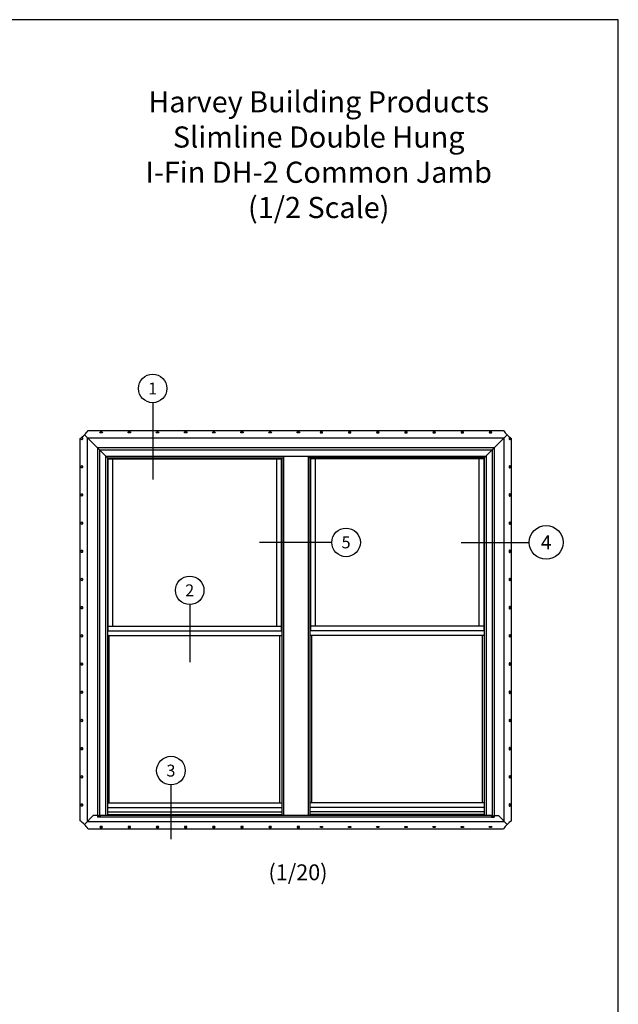
# Model space of a CAD drawing. Extents: x 0 to 17, y 0 to 22.
# Drawn here: x 8.5 to 17, y 8 to 22 of the extents above; entities that cross this region are included whole.
import ezdxf
from ezdxf.enums import TextEntityAlignment as Align

# ---------------------------------------------------------------- set-up
doc = ezdxf.new("R2010")
doc.units = 0
doc.header["$MEASUREMENT"] = 0
doc.layers.get('0').update_dxf_attribs({"color": 31, "linetype": 'CONTINUOUS'})
doc.layers.add('DIM', color=7, linetype='CONTINUOUS')
doc.layers.add('XTHIN', color=112, linetype='CONTINUOUS')
doc.layers.add('paper', color=6, linetype='CONTINUOUS', plot=False)
doc.styles.add('SIMPLEX', font='SIMPLEX', dxfattribs={"oblique": 10})
doc.styles.add('TAHOMA', font='tahoma.ttf')

# ---------------------------------------------------------------- blocks, each defined once
blk = doc.blocks.new('AS extents block')
at = {"layer": 'paper'}
blk.add_lwpolyline([(0, 0), (17, 0), (17, 22), (0, 22)], close=True, dxfattribs=at)
blk = doc.blocks.new('astitle_4')
at = {"style": 'TAHOMA'}
for tag, p in [('TITLE', (3.287, 1.81)), ('DESC1', (3.287, 1.31)), ('DESC2', (3.287, 0.81)), ('SCALE', (3.287, 0.31))]:
    blk.add_attdef(tag, text='', height=0.3, dxfattribs=at).set_placement(p, align=Align.CENTER)

msp = doc.modelspace()

# ---------------------------------------------------------------- linework, layer by layer
at = {"layer": 'DIM'}
for p, q in [((10.38832, 16.56441), (10.38832, 15.47601)), ((12.93207, 14.58281), (11.90305, 14.58281)), ((14.76797, 14.58281), (15.73544, 14.58281)), ((10.91448, 13.70039), (10.91448, 12.88409)), ((10.64746, 11.14217), (10.64746, 10.37064))]:
    msp.add_line(p, q, dxfattribs=at)
for centre, radius in [((10.38832, 16.76691), 0.2025), ((15.97544, 14.58281), 0.24), ((13.13457, 14.58281), 0.2025), ((10.91448, 13.90289), 0.2025), ((10.64746, 11.34467), 0.2025)]:
    msp.add_circle(centre, radius, dxfattribs=at)
at = {"layer": 'XTHIN'}
for p, q in [((9.41894, 16.10842), (9.74485, 15.78251)), ((9.47093, 16.16951), (15.37077, 16.16951)), ((15.42276, 16.10842), (15.09685, 15.78251)), ((9.35785, 10.63259), (9.35785, 16.05643)), ((9.46235, 10.62401), (9.46235, 16.06501)), ((9.46235, 16.06501), (15.37935, 16.06501)), ((15.37935, 10.62401), (15.37935, 16.06501)), ((15.48385, 10.63259), (15.48385, 16.05643)), ((9.60495, 15.92241), (9.60495, 10.70652)), ((15.23675, 15.92241), (9.60495, 15.92241)), ((9.63445, 15.89291), (9.63445, 10.70358)), ((15.20725, 15.89291), (9.63445, 15.89291)), ((9.71985, 15.80751), (15.12185, 15.80751)), ((9.71985, 15.80751), (9.71985, 10.70811)), ((12.24585, 15.80751), (12.24585, 10.70811)), ((12.59585, 15.80751), (12.59585, 10.70811)), ((12.59585, 15.80751), (12.59585, 10.70811)), ((15.12185, 15.80751), (15.12185, 10.70811)), ((15.20725, 15.89291), (15.20725, 10.70358)), ((15.23675, 15.92241), (15.23675, 10.70652)), ((9.74485, 15.78251), (12.24585, 15.78251)), ((9.74485, 15.78251), (9.74485, 10.70811)), ((9.75159, 15.78251), (9.75159, 13.3268)), ((9.75159, 15.77051), (12.21411, 15.77051)), ((9.8199, 15.77051), (9.8199, 13.39511)), ((12.1458, 15.77051), (12.1458, 13.39511)), ((12.21411, 15.78251), (12.21411, 13.3268)), ((12.22085, 15.78251), (12.22085, 10.70811)), ((15.09685, 15.78251), (12.59585, 15.78251)), ((12.62085, 15.78251), (12.62085, 10.70811)), ((12.62759, 15.78251), (12.62759, 13.3268)), ((15.09011, 15.77051), (12.62759, 15.77051)), ((12.6959, 15.77051), (12.6959, 13.39511)), ((15.0218, 15.77051), (15.0218, 13.39511)), ((15.09011, 15.78251), (15.09011, 13.3268)), ((15.09685, 15.78251), (15.09685, 10.70811)), ((9.75159, 13.3268), (9.74485, 13.32006)), ((9.75159, 13.39511), (12.21361, 13.39511)), ((9.75159, 13.3268), (12.21411, 13.3268)), ((12.21411, 13.32666), (12.22085, 13.31992)), ((12.62759, 13.32666), (12.62085, 13.31992)), ((15.09011, 13.3268), (12.62759, 13.3268)), ((15.09011, 13.39511), (12.62809, 13.39511)), ((15.09011, 13.3268), (15.09685, 13.32006)), ((9.74535, 13.26381), (12.22085, 13.26381)), ((9.7699, 10.88891), (9.7699, 13.26381)), ((12.1958, 10.88891), (12.1958, 13.26381)), ((15.09635, 13.26381), (12.62085, 13.26381)), ((12.6459, 10.88891), (12.6459, 13.26381)), ((15.0718, 10.88891), (15.0718, 13.26381)), ((9.74485, 10.88891), (12.22085, 10.88891)), ((9.74485, 10.8206), (12.22035, 10.8206)), ((15.09685, 10.88891), (12.62085, 10.88891)), ((15.09685, 10.8206), (12.62135, 10.8206)), ((9.41894, 10.5806), (9.54486, 10.70652)), ((9.46235, 10.62401), (15.37935, 10.62401)), ((9.60495, 10.70652), (9.54486, 10.70652)), ((9.63639, 10.70339), (9.60495, 10.70652)), ((9.60495, 10.70652), (9.60495, 10.69949)), ((9.60495, 10.70652), (9.60495, 10.69949)), ((9.63653, 10.69646), (9.60495, 10.69949)), ((9.60495, 10.69131), (9.63639, 10.69131)), ((9.60495, 10.69131), (9.60495, 10.68531)), ((9.60495, 10.69131), (9.60495, 10.68531)), ((9.63639, 10.68531), (9.60495, 10.68531)), ((9.63745, 10.70661), (9.63745, 10.70489)), ((9.63745, 10.69497), (9.63745, 10.69281)), ((9.64139, 10.70811), (9.63851, 10.70811)), ((9.64139, 10.68231), (9.63851, 10.68231)), ((15.20031, 10.70811), (9.64139, 10.70811)), ((15.20031, 10.68231), (9.64139, 10.68231)), ((9.64245, 10.70661), (9.64245, 10.68381)), ((9.74485, 10.75761), (12.22085, 10.75761)), ((9.74485, 10.72361), (12.22085, 10.72361)), ((15.09685, 10.75761), (12.62085, 10.75761)), ((15.09685, 10.72361), (12.62085, 10.72361)), ((15.19925, 10.70661), (15.19925, 10.68381)), ((15.20031, 10.70811), (15.20319, 10.70811)), ((15.20031, 10.68231), (15.20319, 10.68231)), ((15.20425, 10.70661), (15.20425, 10.70489)), ((15.20425, 10.69497), (15.20425, 10.69281)), ((15.20516, 10.69646), (15.23675, 10.69949)), ((15.20531, 10.70339), (15.23675, 10.70652)), ((15.23675, 10.69131), (15.20531, 10.69131)), ((15.20531, 10.68531), (15.23675, 10.68531)), ((15.23675, 10.70652), (15.23675, 10.69949)), ((15.23675, 10.70652), (15.23675, 10.69949)), ((15.23675, 10.70652), (15.29683, 10.70652)), ((15.23675, 10.69131), (15.23675, 10.68531)), ((15.23675, 10.69131), (15.23675, 10.68531)), ((15.42276, 10.5806), (15.29683, 10.70652)), ((9.47093, 10.51951), (15.37077, 10.51951))]:
    msp.add_line(p, q, dxfattribs=at)
for points in [[(9.37535, 16.06627, -1), (9.39035, 16.06627), (9.39035, 16.04627, -1), (9.37535, 16.04627)], [(9.64714, 16.13701, -1), (9.64714, 16.15201), (9.66714, 16.15201, -1), (9.66714, 16.13701)], [(10.04714, 16.13701, -1), (10.04714, 16.15201), (10.06714, 16.15201, -1), (10.06714, 16.13701)], [(10.44714, 16.13701, -1), (10.44714, 16.15201), (10.46714, 16.15201, -1), (10.46714, 16.13701)], [(10.84714, 16.13701, -1), (10.84714, 16.15201), (10.86714, 16.15201, -1), (10.86714, 16.13701)], [(11.24714, 16.13701, -1), (11.24714, 16.15201), (11.26714, 16.15201, -1), (11.26714, 16.13701)], [(11.64714, 16.13701, -1), (11.64714, 16.15201), (11.66714, 16.15201, -1), (11.66714, 16.13701)], [(12.04714, 16.13701, -1), (12.04714, 16.15201), (12.06714, 16.15201, -1), (12.06714, 16.13701)], [(12.44714, 16.13701, -1), (12.44714, 16.15201), (12.46714, 16.15201, -1), (12.46714, 16.13701)], [(12.79455, 16.13701, 1), (12.79455, 16.15201), (12.77455, 16.15201, 1), (12.77455, 16.13701)], [(13.19455, 16.13701, 1), (13.19455, 16.15201), (13.17455, 16.15201, 1), (13.17455, 16.13701)], [(13.59455, 16.13701, 1), (13.59455, 16.15201), (13.57455, 16.15201, 1), (13.57455, 16.13701)], [(13.99455, 16.13701, 1), (13.99455, 16.15201), (13.97455, 16.15201, 1), (13.97455, 16.13701)], [(14.39455, 16.13701, 1), (14.39455, 16.15201), (14.37455, 16.15201, 1), (14.37455, 16.13701)], [(14.79455, 16.13701, 1), (14.79455, 16.15201), (14.77455, 16.15201, 1), (14.77455, 16.13701)], [(15.19455, 16.13701, 1), (15.19455, 16.15201), (15.17455, 16.15201, 1), (15.17455, 16.13701)], [(15.46635, 16.06627, 1), (15.45135, 16.06627), (15.45135, 16.04627, 1), (15.46635, 16.04627)], [(9.37535, 15.66627, -1), (9.39035, 15.66627), (9.39035, 15.64627, -1), (9.37535, 15.64627)], [(15.46635, 15.66627, 1), (15.45135, 15.66627), (15.45135, 15.64627, 1), (15.46635, 15.64627)], [(9.37535, 15.26627, -1), (9.39035, 15.26627), (9.39035, 15.24627, -1), (9.37535, 15.24627)], [(15.46635, 15.26627, 1), (15.45135, 15.26627), (15.45135, 15.24627, 1), (15.46635, 15.24627)], [(9.37535, 14.86627, -1), (9.39035, 14.86627), (9.39035, 14.84627, -1), (9.37535, 14.84627)], [(15.46635, 14.86627, 1), (15.45135, 14.86627), (15.45135, 14.84627, 1), (15.46635, 14.84627)], [(9.37535, 14.46627, -1), (9.39035, 14.46627), (9.39035, 14.44627, -1), (9.37535, 14.44627)], [(15.46635, 14.46627, 1), (15.45135, 14.46627), (15.45135, 14.44627, 1), (15.46635, 14.44627)], [(9.37535, 14.06627, -1), (9.39035, 14.06627), (9.39035, 14.04627, -1), (9.37535, 14.04627)], [(15.46635, 14.06627, 1), (15.45135, 14.06627), (15.45135, 14.04627, 1), (15.46635, 14.04627)], [(9.37535, 13.66627, -1), (9.39035, 13.66627), (9.39035, 13.64627, -1), (9.37535, 13.64627)], [(15.46635, 13.66627, 1), (15.45135, 13.66627), (15.45135, 13.64627, 1), (15.46635, 13.64627)], [(9.37535, 13.26627, -1), (9.39035, 13.26627), (9.39035, 13.24627, -1), (9.37535, 13.24627)], [(15.46635, 13.26627, 1), (15.45135, 13.26627), (15.45135, 13.24627, 1), (15.46635, 13.24627)], [(9.37535, 12.86627, -1), (9.39035, 12.86627), (9.39035, 12.84627, -1), (9.37535, 12.84627)], [(15.46635, 12.86627, 1), (15.45135, 12.86627), (15.45135, 12.84627, 1), (15.46635, 12.84627)], [(9.37535, 12.46627, -1), (9.39035, 12.46627), (9.39035, 12.44627, -1), (9.37535, 12.44627)], [(15.46635, 12.46627, 1), (15.45135, 12.46627), (15.45135, 12.44627, 1), (15.46635, 12.44627)], [(9.37535, 12.06627, -1), (9.39035, 12.06627), (9.39035, 12.04627, -1), (9.37535, 12.04627)], [(15.46635, 12.06627, 1), (15.45135, 12.06627), (15.45135, 12.04627, 1), (15.46635, 12.04627)], [(9.37535, 11.66627, -1), (9.39035, 11.66627), (9.39035, 11.64627, -1), (9.37535, 11.64627)], [(15.46635, 11.66627, 1), (15.45135, 11.66627), (15.45135, 11.64627, 1), (15.46635, 11.64627)], [(9.37535, 11.26627, -1), (9.39035, 11.26627), (9.39035, 11.24627, -1), (9.37535, 11.24627)], [(15.46635, 11.26627, 1), (15.45135, 11.26627), (15.45135, 11.24627, 1), (15.46635, 11.24627)], [(9.37535, 10.86627, -1), (9.39035, 10.86627), (9.39035, 10.84627, -1), (9.37535, 10.84627)], [(15.46635, 10.86627, 1), (15.45135, 10.86627), (15.45135, 10.84627, 1), (15.46635, 10.84627)], [(9.64714, 10.55201, 1), (9.64714, 10.53701), (9.66714, 10.53701, 1), (9.66714, 10.55201)], [(10.04714, 10.55201, 1), (10.04714, 10.53701), (10.06714, 10.53701, 1), (10.06714, 10.55201)], [(10.44714, 10.55201, 1), (10.44714, 10.53701), (10.46714, 10.53701, 1), (10.46714, 10.55201)], [(10.84714, 10.55201, 1), (10.84714, 10.53701), (10.86714, 10.53701, 1), (10.86714, 10.55201)], [(11.24714, 10.55201, 1), (11.24714, 10.53701), (11.26714, 10.53701, 1), (11.26714, 10.55201)], [(11.64714, 10.55201, 1), (11.64714, 10.53701), (11.66714, 10.53701, 1), (11.66714, 10.55201)], [(12.04714, 10.55201, 1), (12.04714, 10.53701), (12.06714, 10.53701, 1), (12.06714, 10.55201)], [(12.44714, 10.55201, 1), (12.44714, 10.53701), (12.46714, 10.53701, 1), (12.46714, 10.55201)], [(12.79455, 10.55201, -1), (12.79455, 10.53701), (12.77455, 10.53701, -1), (12.77455, 10.55201)], [(13.19455, 10.55201, -1), (13.19455, 10.53701), (13.17455, 10.53701, -1), (13.17455, 10.55201)], [(13.59455, 10.55201, -1), (13.59455, 10.53701), (13.57455, 10.53701, -1), (13.57455, 10.55201)], [(13.99455, 10.55201, -1), (13.99455, 10.53701), (13.97455, 10.53701, -1), (13.97455, 10.55201)], [(14.39455, 10.55201, -1), (14.39455, 10.53701), (14.37455, 10.53701, -1), (14.37455, 10.55201)], [(14.79455, 10.55201, -1), (14.79455, 10.53701), (14.77455, 10.53701, -1), (14.77455, 10.55201)], [(15.19455, 10.55201, -1), (15.19455, 10.53701), (15.17455, 10.53701, -1), (15.17455, 10.55201)]]:
    msp.add_lwpolyline(points, format="xyb", close=True, dxfattribs=at)
for centre, start, end in [((9.06538, 16.46197), 305.797873, 324.202127), ((15.77631, 16.46197), 215.797873, 234.202127), ((9.06538, 10.22704), 35.797821, 54.202231), ((15.77631, 10.22704), 125.797873, 144.202127)]:
    msp.add_arc(centre, 0.5, start, end, dxfattribs=at)
for centre, start_param, end_param in [((9.63639, 10.70489), 3.00076343, 4.71238898), ((9.63639, 10.69497), -1.57079633, 0), ((9.63639, 10.69281), 3.14159265, 4.71238898), ((9.63639, 10.68381), -1.57079633, 0), ((15.20031, 10.70661), 0, 1.57079633), ((15.20031, 10.68381), 1.57079633, 3.14159265), ((15.20319, 10.70661), -1.57079633, 0), ((15.20319, 10.68381), 3.14159265, 4.71238898)]:
    msp.add_ellipse(centre, major_axis=(0, 0.0015), ratio=0.70710678, start_param=start_param, end_param=end_param, dxfattribs=at)
at = {"layer": 'XTHIN', "extrusion": (0, 0, -1)}
for centre, start_param, end_param in [((9.63851, 10.70661), -1.57079633, 0), ((9.63851, 10.68381), 3.14159265, 4.71238898), ((9.64139, 10.70661), 0, 1.57079633), ((9.64139, 10.68381), 1.57079633, 3.14159265), ((15.20531, 10.70489), 3.00076343, 4.71238898), ((15.20531, 10.69497), -1.57079633, 0), ((15.20531, 10.69281), 3.14159265, 4.71238898), ((15.20531, 10.68381), -1.57079633, 0)]:
    msp.add_ellipse(centre, major_axis=(0, 0.0015), ratio=0.70710678, start_param=start_param, end_param=end_param, dxfattribs=at)

# ---------------------------------------------------------------- block references
at = {"layer": 'DIM'}
msp.add_blockref('AS extents block', (0, 0), dxfattribs=at)
msp.add_blockref('astitle_4', (9.45904, 18.87518), dxfattribs=at).add_auto_attribs({'TITLE': 'Harvey Building Products', 'DESC1': 'Slimline Double Hung', 'SCALE': '(1/2 Scale)', 'DESC2': 'I-Fin DH-2 Common Jamb'})

# ---------------------------------------------------------------- texts
at = {"layer": 'DIM', "style": 'SIMPLEX', "oblique": 10}
for s, height, p in [('1', 0.16875, (10.38832, 16.76691)), ('4', 0.2, (15.97544, 14.58281)), ('5', 0.16875, (13.13457, 14.58281)), ('2', 0.16875, (10.91448, 13.90289)), ('3', 0.16875, (10.64746, 11.34467))]:
    msp.add_text(s, height=height, dxfattribs=at).set_placement(p, align=Align.MIDDLE_CENTER)
at = {"layer": 'DIM', "insert": (12.0321, 10.0139), "char_height": 0.225, "width": 1.6728865, "attachment_point": 1}
msp.add_mtext('{\\fTahoma|b0|i0|c0|p34;(1/20)}', dxfattribs=at)

doc.saveas('drawing.dxf')
